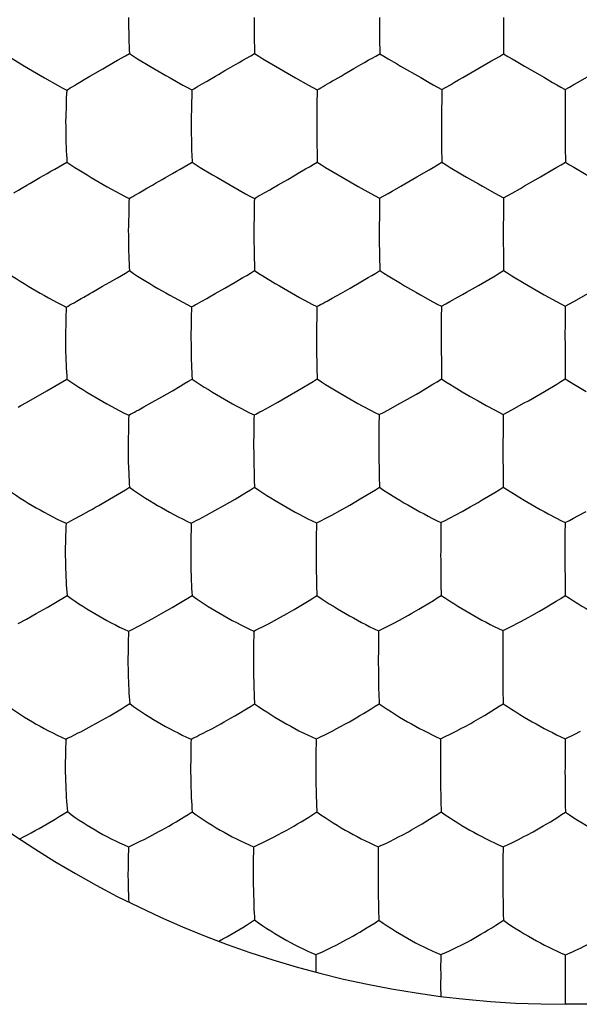
# Model space of a CAD drawing. Units: millimetres. Extents: x 106.4 to 173.7, y 81.1 to 130.1.
# Drawn here: x 135.8 to 138.1, y 90.1 to 94.1 of the extents above; entities that cross this region are included whole.
import ezdxf

# ---------------------------------------------------------------- set-up
doc = ezdxf.new("R2010")
doc.units = ezdxf.units.MM
doc.header["$LTSCALE"] = 16.335
doc.layers.get('0').update_dxf_attribs({"linetype": 'CONTINUOUS'})

msp = doc.modelspace()

# ---------------------------------------------------------------- linework, layer by layer
at = {"color": 7, "linetype": 'CONTINUOUS'}
for p, q in [((136.7667, 94.0174), (136.7672, 93.9844)), ((137.2756, 93.9842), (137.2763, 93.9216)), ((137.7782, 93.9839), (137.7787, 93.921)), ((136.2445, 93.9127), (136.261, 93.9221)), ((136.7527, 93.9126), (136.7689, 93.9219)), ((136.1528, 93.8609), (136.1969, 93.8862)), ((136.2941, 93.9014), (136.3439, 93.8714)), ((137.8296, 93.891), (137.863, 93.8714)), ((136.1128, 93.8376), (136.1528, 93.8609)), ((136.3439, 93.8714), (136.3603, 93.8617)), ((136.3603, 93.8617), (136.4091, 93.8333)), ((137.361, 93.8717), (137.4424, 93.8247)), ((137.863, 93.8714), (137.944, 93.8246)), ((138.0806, 93.8061), (138.1632, 93.8538)), ((136.4091, 93.8333), (136.4259, 93.8237)), ((137.5279, 93.7762), (137.5275, 93.7307)), ((138.029, 93.7764), (138.0286, 93.731)), ((137.0217, 93.7295), (137.0214, 93.6988)), ((137.5275, 93.7307), (137.5274, 93.6998)), ((136.0037, 93.7133), (136.0024, 93.6644)), ((136.5123, 93.6983), (136.5116, 93.6648)), ((137.5274, 93.5437), (137.5281, 93.4815)), ((138.0286, 93.5441), (138.0291, 93.4819)), ((135.9906, 93.4723), (136.0074, 93.4821)), ((136.9166, 93.4203), (136.9453, 93.4369)), ((137.0569, 93.461), (137.1073, 93.431)), ((137.4267, 93.4221), (137.4764, 93.4511)), ((137.9285, 93.4229), (137.9779, 93.4517)), ((137.1073, 93.431), (137.1238, 93.4213)), ((137.1238, 93.4213), (137.1725, 93.3932)), ((136.8298, 93.3704), (136.8408, 93.3767)), ((137.1725, 93.3932), (137.1891, 93.3837)), ((137.2755, 93.3361), (137.2749, 93.29)), ((137.778, 93.3373), (137.7776, 93.2912)), ((136.7667, 93.2891), (136.7664, 93.2581)), ((137.2749, 93.29), (137.2748, 93.259)), ((137.7776, 93.2912), (137.7776, 93.2601)), ((137.275, 93.1036), (137.276, 93.0423)), ((137.7777, 93.1041), (137.7783, 93.0426)), ((137.3099, 93.021), (137.36, 92.9909)), ((137.8123, 93.0214), (137.8625, 92.9914)), ((136.152, 92.9788), (136.1812, 92.9956)), ((136.6087, 92.9491), (136.6475, 92.9713)), ((136.6475, 92.9713), (136.6903, 92.9961)), ((137.1181, 92.9498), (137.1567, 92.9718)), ((137.1567, 92.9718), (137.199, 92.9964)), ((137.6285, 92.9545), (137.6772, 92.9825)), ((137.6772, 92.9825), (137.6935, 92.992)), ((136.0652, 92.9289), (136.0759, 92.9351)), ((137.0837, 92.9305), (137.1181, 92.9498)), ((137.5264, 92.898), (137.5259, 92.8512)), ((138.0284, 92.8986), (138.028, 92.852)), ((137.0206, 92.8497), (137.0203, 92.8184)), ((137.5259, 92.8512), (137.5258, 92.8198)), ((138.028, 92.852), (138.028, 92.8206)), ((136.0024, 92.8326), (136.0014, 92.7832)), ((136.5112, 92.8177), (136.5105, 92.7839)), ((137.5261, 92.6639), (137.527, 92.6032)), ((138.0281, 92.6646), (138.0288, 92.6038)), ((135.844, 92.508), (135.9265, 92.5553)), ((136.3533, 92.5087), (136.3922, 92.5308)), ((136.3922, 92.5308), (136.4354, 92.5557)), ((136.8628, 92.5095), (136.9016, 92.5315)), ((136.9016, 92.5315), (136.9444, 92.5563)), ((136.3191, 92.4896), (136.3533, 92.5087)), ((136.7989, 92.4743), (136.8285, 92.4904)), ((136.8285, 92.4904), (136.8628, 92.5095)), ((137.3084, 92.4767), (137.3594, 92.5046)), ((137.8115, 92.4778), (137.8624, 92.5058)), ((136.7665, 92.4572), (136.7738, 92.4611)), ((137.2736, 92.4585), (137.273, 92.4112)), ((137.7767, 92.4597), (137.7763, 92.4124)), ((136.7654, 92.41), (136.7651, 92.3784)), ((137.7763, 92.4124), (137.7763, 92.3808)), ((137.7766, 92.2248), (137.7775, 92.1646)), ((137.1974, 92.1167), (137.2431, 92.144)), ((136.1372, 92.0909), (136.1807, 92.1159)), ((136.6075, 92.0695), (136.6464, 92.0914)), ((136.6464, 92.0914), (136.6895, 92.1163)), ((137.1162, 92.0703), (137.1549, 92.092)), ((137.1549, 92.092), (137.1974, 92.1167)), ((136.035, 92.0345), (136.0641, 92.0501)), ((136.0641, 92.0501), (136.0982, 92.0689)), ((136.5437, 92.0351), (136.5732, 92.0507)), ((136.5732, 92.0507), (136.6075, 92.0695)), ((137.0819, 92.0516), (137.1162, 92.0703)), ((136.0037, 92.018), (136.0107, 92.0218)), ((136.5118, 92.0186), (136.5189, 92.0223)), ((137.0197, 92.0194), (137.027, 92.0231)), ((137.5244, 92.0209), (137.5239, 91.973)), ((138.0279, 92.0214), (138.0275, 91.9735)), ((137.0189, 91.9716), (137.0187, 91.9398)), ((137.5239, 91.973), (137.5238, 91.9411)), ((138.0275, 91.9735), (138.0276, 91.9416)), ((136.0015, 91.9546), (136.0007, 91.9047)), ((136.51, 91.9391), (136.5095, 91.905)), ((138.0278, 91.7854), (138.0286, 91.7258)), ((136.4349, 91.6769), (136.482, 91.7048)), ((135.8437, 91.63), (135.8828, 91.6518)), ((135.8828, 91.6518), (135.9266, 91.6769)), ((136.3525, 91.6302), (136.3915, 91.6519)), ((136.3915, 91.6519), (136.4349, 91.6769)), ((136.9004, 91.6523), (136.9286, 91.6686)), ((135.8097, 91.6115), (135.8437, 91.63)), ((136.3183, 91.6118), (136.3525, 91.6302)), ((136.2573, 91.5806), (136.2644, 91.5842)), ((136.7654, 91.5811), (136.7726, 91.5847)), ((137.2715, 91.5823), (137.2788, 91.586)), ((137.7758, 91.583), (137.7754, 91.5345)), ((137.7758, 91.583), (137.7845, 91.5873)), ((136.7643, 91.5327), (136.764, 91.5007)), ((137.7754, 91.5345), (137.7754, 91.5023)), ((137.776, 91.3459), (137.777, 91.2869)), ((136.1809, 91.2381), (136.2285, 91.2663)), ((136.0034, 91.1433), (136.0104, 91.1468)), ((136.5342, 91.1545), (136.543, 91.1588)), ((138.0283, 91.1449), (138.028, 91.0956)), ((137.0172, 91.0951), (137.017, 91.0627)), ((137.5228, 91.0957), (137.5227, 91.0633)), ((136.5095, 91.0622), (136.5091, 91.0276)), ((137.5229, 90.9552), (137.5237, 90.9066)), ((137.7762, 90.7072), (137.7758, 90.6572)), ((137.7762, 90.7072), (137.8001, 90.7178)), ((136.7634, 90.657), (136.7632, 90.6243)), ((137.2698, 90.6573), (137.2697, 90.6246)), ((137.7758, 90.6572), (137.7759, 90.6244)), ((136.2575, 90.4943), (136.258, 90.4835)), ((137.0175, 90.2698), (137.041, 90.28)), ((137.5238, 90.2697), (137.5476, 90.2799)), ((137.0167, 90.223), (137.0165, 90.1995)), ((137.5233, 90.219), (137.5234, 90.1859)), ((137.5234, 90.111), (137.5235, 90.1008)), ((138.0301, 90.0683), (138.03, 90.111)), ((142.0326, 90.0683), (138.0326, 90.0683))]:
    msp.add_line(p, q, dxfattribs=at)
for points in [[(136.2572, 94.0683), (136.2572, 94.051), (136.2574, 94.0341), (136.258, 94.001)], [(136.7665, 94.0683), (136.7664, 94.0509), (136.7667, 94.0174)], [(137.2752, 94.0683), (137.2752, 94.0509), (137.2756, 93.9842)], [(137.778, 94.0683), (137.7779, 94.0508), (137.7782, 93.9839)], [(136.258, 94.001), (136.2584, 93.9846), (136.2589, 93.9684), (136.2595, 93.9527), (136.2602, 93.9373), (136.261, 93.9221)], [(136.7672, 93.9844), (136.7675, 93.9683), (136.7679, 93.9526), (136.7689, 93.9219)], [(135.7532, 93.9225), (135.7693, 93.9119), (135.7855, 93.9016), (135.8347, 93.8715)], [(136.261, 93.9221), (136.2775, 93.9115), (136.2941, 93.9014)], [(136.7689, 93.9219), (136.7858, 93.9114), (136.8027, 93.9012)], [(137.1713, 93.8612), (137.1998, 93.8775), (137.2146, 93.8861), (137.2297, 93.8948), (137.245, 93.9034), (137.2606, 93.9123), (137.2763, 93.9216)], [(137.2763, 93.9216), (137.2935, 93.9112), (137.3105, 93.9011)], [(137.7109, 93.8818), (137.7275, 93.8914), (137.7443, 93.9009), (137.7614, 93.9108), (137.7787, 93.921)], [(137.7787, 93.921), (137.7958, 93.9106), (137.8128, 93.9007), (137.8296, 93.891)], [(136.1969, 93.8862), (136.2125, 93.895), (136.2445, 93.9127)], [(136.6622, 93.8611), (136.6909, 93.8775), (136.706, 93.8862), (136.7213, 93.8949), (136.7527, 93.9126)], [(136.8027, 93.9012), (136.8531, 93.8715), (136.8696, 93.8618)], [(137.3105, 93.9011), (137.3442, 93.8816), (137.361, 93.8717)], [(137.6132, 93.8253), (137.662, 93.8536), (137.6782, 93.8629), (137.7109, 93.8818)], [(135.8347, 93.8715), (135.851, 93.8617), (135.8998, 93.8331)], [(136.0773, 93.8168), (136.1004, 93.8303), (136.1128, 93.8376)], [(136.5866, 93.8172), (136.6099, 93.8307), (136.6223, 93.838)], [(136.6223, 93.838), (136.6484, 93.8531), (136.6622, 93.8611)], [(136.8696, 93.8618), (136.9185, 93.8335), (136.9352, 93.8239)], [(137.0958, 93.8175), (137.1191, 93.8309), (137.1315, 93.8382)], [(137.1315, 93.8382), (137.1576, 93.8532), (137.1713, 93.8612)], [(135.8998, 93.8331), (135.9167, 93.8234), (135.9694, 93.7938)], [(136.0065, 93.774), (136.0134, 93.7784), (136.021, 93.783), (136.0291, 93.7878), (136.0377, 93.793), (136.0467, 93.7985)], [(136.0467, 93.7985), (136.0666, 93.8103), (136.0773, 93.8168)], [(136.4259, 93.8237), (136.4781, 93.7943), (136.496, 93.7844), (136.5145, 93.7746)], [(136.5145, 93.7746), (136.5216, 93.779), (136.5294, 93.7835), (136.5377, 93.7884), (136.5464, 93.7935), (136.5557, 93.799)], [(136.5557, 93.799), (136.5758, 93.8108), (136.5866, 93.8172)], [(136.9352, 93.8239), (136.9868, 93.7946), (137.0044, 93.7848), (137.0225, 93.775)], [(137.0225, 93.775), (137.0299, 93.7794), (137.0378, 93.7839), (137.0462, 93.7887), (137.0551, 93.7939), (137.0645, 93.7994), (137.0744, 93.8051), (137.0848, 93.8111), (137.0958, 93.8175)], [(137.4424, 93.8247), (137.4761, 93.8055), (137.493, 93.7957), (137.5102, 93.7859), (137.5279, 93.7762)], [(137.5279, 93.7762), (137.5454, 93.7861), (137.5626, 93.796), (137.5794, 93.8059), (137.5963, 93.8157), (137.6132, 93.8253)], [(137.944, 93.8246), (137.9775, 93.8055), (137.9943, 93.7958), (138.0114, 93.7861), (138.029, 93.7764)], [(138.029, 93.7764), (138.0465, 93.7863), (138.0637, 93.7962), (138.0806, 93.8061)], [(135.9694, 93.7938), (135.9876, 93.7838), (136.0065, 93.774)], [(136.0065, 93.774), (136.0056, 93.759), (136.0048, 93.7438), (136.0042, 93.7285), (136.0037, 93.7133)], [(136.5145, 93.7746), (136.5139, 93.7596), (136.5134, 93.7444), (136.5129, 93.7291), (136.5123, 93.6983)], [(137.0225, 93.775), (137.0222, 93.76), (137.0217, 93.7295)], [(138.0286, 93.731), (138.0286, 93.7156), (138.0286, 93.7001), (138.0285, 93.6838), (138.0282, 93.6663), (138.0281, 93.6478), (138.0284, 93.6283)], [(137.0214, 93.6988), (137.0208, 93.6652), (137.0207, 93.647), (137.021, 93.6277)], [(137.5274, 93.6998), (137.5269, 93.666), (137.5268, 93.6476), (137.5272, 93.6281)], [(136.0024, 93.6644), (136.0022, 93.6462), (136.0025, 93.6271)], [(136.5116, 93.6648), (136.5114, 93.6466), (136.5117, 93.6274)], [(136.0025, 93.6271), (136.0025, 93.6097), (136.0028, 93.5928), (136.0031, 93.5763), (136.0036, 93.5599), (136.0041, 93.5436), (136.0048, 93.5277), (136.0056, 93.5122), (136.0065, 93.497), (136.0074, 93.4821)], [(136.5117, 93.6274), (136.5117, 93.61), (136.5119, 93.5931), (136.5121, 93.5765), (136.5128, 93.5437)], [(137.021, 93.6277), (137.021, 93.6103), (137.0211, 93.5933), (137.0216, 93.5439)], [(137.5272, 93.6281), (137.5271, 93.6105), (137.5274, 93.5437)], [(138.0284, 93.6283), (138.0283, 93.6108), (138.0286, 93.5441)], [(136.5128, 93.5437), (136.5133, 93.5278), (136.5139, 93.5122), (136.5151, 93.482)], [(137.0216, 93.5439), (137.0219, 93.5279), (137.0229, 93.4821)], [(136.0074, 93.4821), (136.0237, 93.4712), (136.04, 93.4607), (136.0563, 93.4506), (136.0893, 93.4303)], [(136.4072, 93.4198), (136.4361, 93.4365), (136.4513, 93.4453), (136.4668, 93.4542), (136.4826, 93.4631), (136.4987, 93.4724), (136.5151, 93.482)], [(136.5151, 93.482), (136.5318, 93.4712), (136.5485, 93.4608), (136.5984, 93.4305)], [(136.9453, 93.4369), (136.9756, 93.4545), (136.9911, 93.4634), (137.0068, 93.4725), (137.0229, 93.4821)], [(137.0229, 93.4821), (137.0399, 93.4713), (137.0569, 93.461)], [(137.4764, 93.4511), (137.4934, 93.4608), (137.5106, 93.471), (137.5281, 93.4815)], [(137.5281, 93.4815), (137.5451, 93.4709), (137.562, 93.4608)], [(137.9779, 93.4517), (137.9947, 93.4614), (138.0118, 93.4714), (138.0291, 93.4819)], [(138.0291, 93.4819), (138.0462, 93.4713), (138.0632, 93.4612)], [(135.8977, 93.4193), (135.927, 93.4361), (135.9424, 93.445), (135.9581, 93.454), (135.9906, 93.4723)], [(137.562, 93.4608), (137.6122, 93.4311), (137.6285, 93.4216)], [(138.0632, 93.4612), (138.1135, 93.4315), (138.1299, 93.422)], [(135.8219, 93.3752), (135.845, 93.3887), (135.8574, 93.396)], [(135.8574, 93.396), (135.8837, 93.4112), (135.8977, 93.4193)], [(136.0893, 93.4303), (136.1056, 93.4205), (136.1217, 93.411), (136.1542, 93.392)], [(136.3314, 93.376), (136.3546, 93.3894), (136.367, 93.3966)], [(136.367, 93.3966), (136.3933, 93.4117), (136.4072, 93.4198)], [(136.5984, 93.4305), (136.6148, 93.4208), (136.6635, 93.3925)], [(136.8408, 93.3767), (136.8641, 93.39), (136.8766, 93.3973)], [(136.8766, 93.3973), (136.9028, 93.4123), (136.9166, 93.4203)], [(137.3273, 93.3651), (137.3613, 93.3844), (137.4267, 93.4221)], [(137.6285, 93.4216), (137.6767, 93.3938), (137.6931, 93.3844)], [(137.8128, 93.3565), (137.8466, 93.3759), (137.8635, 93.3854), (137.9285, 93.4229)], [(135.7915, 93.3573), (135.8112, 93.3689), (135.8219, 93.3752)], [(136.1542, 93.392), (136.1709, 93.3825), (136.1882, 93.3729), (136.2232, 93.3536)], [(136.2597, 93.3344), (136.2668, 93.3387), (136.2745, 93.3431), (136.2827, 93.3478), (136.2914, 93.3528), (136.3005, 93.3581)], [(136.3005, 93.3581), (136.3205, 93.3697), (136.3314, 93.376)], [(136.6635, 93.3925), (136.6802, 93.383), (136.7319, 93.3542)], [(136.7679, 93.3351), (136.7752, 93.3394), (136.783, 93.3438), (136.7914, 93.3485), (136.8003, 93.3535), (136.8096, 93.3589), (136.8298, 93.3704)], [(137.1891, 93.3837), (137.2402, 93.3551), (137.2576, 93.3455), (137.2755, 93.3361)], [(137.2755, 93.3361), (137.2931, 93.3456), (137.3103, 93.3554), (137.3273, 93.3651)], [(137.6931, 93.3844), (137.7434, 93.3561), (137.7605, 93.3466), (137.778, 93.3373)], [(137.778, 93.3373), (137.7956, 93.3468), (137.8128, 93.3565)], [(136.2232, 93.3536), (136.2412, 93.3439), (136.2597, 93.3344)], [(136.2597, 93.3344), (136.259, 93.3192), (136.2584, 93.3039), (136.2579, 93.2884), (136.2565, 93.2238)], [(136.7319, 93.3542), (136.7497, 93.3446), (136.7679, 93.3351)], [(136.7679, 93.3351), (136.7675, 93.3199), (136.7667, 93.2891)], [(136.7664, 93.2581), (136.7658, 93.2244), (136.7656, 93.2062), (136.7659, 93.187)], [(137.2748, 93.259), (137.2743, 93.2252), (137.2742, 93.207), (137.2745, 93.1876)], [(137.7776, 93.2601), (137.7771, 93.2262), (137.7771, 93.2077), (137.7774, 93.1882)], [(136.2565, 93.2238), (136.2564, 93.2056), (136.2567, 93.1865)], [(136.2567, 93.1865), (136.2568, 93.1691), (136.257, 93.1522), (136.2578, 93.1193)], [(136.7659, 93.187), (136.766, 93.1695), (136.7661, 93.1526), (136.7664, 93.136), (136.767, 93.1034)], [(137.2745, 93.1876), (137.2745, 93.1701), (137.275, 93.1036)], [(137.7774, 93.1882), (137.7773, 93.1706), (137.7777, 93.1041)], [(136.2578, 93.1193), (136.2583, 93.1031), (136.2589, 93.0873), (136.2597, 93.0719), (136.2605, 93.0569), (136.2613, 93.0422)], [(136.767, 93.1034), (136.7674, 93.0876), (136.7679, 93.0722), (136.7689, 93.0424)], [(135.7539, 93.0424), (135.7698, 93.0312), (135.7859, 93.0205), (135.802, 93.0101), (135.8182, 92.9998), (135.8346, 92.9895), (135.8508, 92.9796), (135.8668, 92.9701), (135.8829, 92.9606), (135.8991, 92.9512), (135.9158, 92.9417), (135.9331, 92.9322), (135.9505, 92.9227), (135.9681, 92.9132), (135.9862, 92.9038), (136.0049, 92.8947)], [(136.1812, 92.9956), (136.2123, 93.0137), (136.2283, 93.0228), (136.2447, 93.0323), (136.2613, 93.0422)], [(136.2613, 93.0422), (136.2777, 93.0311), (136.2942, 93.0205), (136.327, 93)], [(136.6903, 92.9961), (136.7209, 93.014), (136.7366, 93.0231), (136.7526, 93.0325), (136.7689, 93.0424)], [(136.7689, 93.0424), (136.7857, 93.0313), (136.8025, 93.0207), (136.8526, 92.9902)], [(137.199, 92.9964), (137.2291, 93.0142), (137.2445, 93.0232), (137.2601, 93.0325), (137.276, 93.0423)], [(137.276, 93.0423), (137.293, 93.0314), (137.3099, 93.021)], [(137.6935, 92.992), (137.7438, 93.0216), (137.7609, 93.0318), (137.7783, 93.0426)], [(137.7783, 93.0426), (137.7954, 93.0318), (137.8123, 93.0214)], [(136.327, 93), (136.3436, 92.9898), (136.3599, 92.98), (136.376, 92.9705), (136.4084, 92.9517)], [(136.1116, 92.9555), (136.138, 92.9706), (136.152, 92.9788)], [(136.8526, 92.9902), (136.8691, 92.9804), (136.8853, 92.971), (136.9177, 92.9523)], [(137.36, 92.9909), (137.3764, 92.9813), (137.4247, 92.9534)], [(137.8625, 92.9914), (137.8789, 92.9818), (137.9271, 92.9541)], [(136.0049, 92.8947), (136.0118, 92.8987), (136.0194, 92.903), (136.0276, 92.9075), (136.0362, 92.9124), (136.0452, 92.9176), (136.0652, 92.9289)], [(136.0759, 92.9351), (136.0992, 92.9483), (136.1116, 92.9555)], [(136.4084, 92.9517), (136.425, 92.9423), (136.4422, 92.9328), (136.4769, 92.914)], [(136.5131, 92.8955), (136.5202, 92.8996), (136.528, 92.9039), (136.5363, 92.9084), (136.5451, 92.9132), (136.5543, 92.9185), (136.5745, 92.9297)], [(136.5745, 92.9297), (136.5854, 92.9359), (136.6087, 92.9491)], [(136.9177, 92.9523), (136.9343, 92.9429), (136.9514, 92.9335), (136.9858, 92.9147)], [(137.0214, 92.8963), (137.0287, 92.9003), (137.0366, 92.9046), (137.0451, 92.9091), (137.054, 92.914), (137.0633, 92.9192), (137.0837, 92.9305)], [(137.4247, 92.9534), (137.4411, 92.9442), (137.4916, 92.9163)], [(137.5264, 92.898), (137.544, 92.9072), (137.5611, 92.9167)], [(137.5611, 92.9167), (137.595, 92.9357), (137.612, 92.9451), (137.6285, 92.9545)], [(137.9271, 92.9541), (137.9434, 92.9448), (137.9937, 92.9169)], [(137.9937, 92.9169), (138.0108, 92.9077), (138.0284, 92.8986)], [(138.0284, 92.8986), (138.046, 92.9079), (138.0632, 92.9173)], [(138.0632, 92.9173), (138.114, 92.9457), (138.1305, 92.9551)], [(136.0049, 92.8947), (136.0041, 92.8793), (136.0034, 92.8637), (136.0028, 92.8481), (136.0024, 92.8326)], [(136.4769, 92.914), (136.4947, 92.9047), (136.5131, 92.8955)], [(136.5131, 92.8955), (136.5125, 92.8801), (136.512, 92.8646), (136.5116, 92.8489), (136.5112, 92.8177)], [(136.9858, 92.9147), (137.0034, 92.9054), (137.0214, 92.8963)], [(137.0214, 92.8963), (137.0211, 92.8808), (137.0206, 92.8497)], [(137.4916, 92.9163), (137.5088, 92.907), (137.5264, 92.898)], [(137.0203, 92.8184), (137.0198, 92.7846), (137.0197, 92.7664), (137.0201, 92.7471)], [(137.5258, 92.8198), (137.5254, 92.7858), (137.5253, 92.7675), (137.5256, 92.748)], [(138.028, 92.8206), (138.0276, 92.7865), (138.0275, 92.768), (138.0278, 92.7484)], [(136.0014, 92.7832), (136.0013, 92.7651), (136.0016, 92.746)], [(136.5105, 92.7839), (136.5105, 92.7657), (136.5108, 92.7465)], [(136.0016, 92.746), (136.0018, 92.7286), (136.0022, 92.7117), (136.0026, 92.6953), (136.0032, 92.679), (136.0039, 92.663), (136.0047, 92.6474), (136.0056, 92.6322), (136.0066, 92.6174), (136.0077, 92.603)], [(136.5108, 92.7465), (136.5109, 92.729), (136.5111, 92.7121), (136.5119, 92.6793)], [(137.0201, 92.7471), (137.0201, 92.7296), (137.0202, 92.7126), (137.0209, 92.6636)], [(137.5256, 92.748), (137.5256, 92.7303), (137.5261, 92.6639)], [(138.0278, 92.7484), (138.0278, 92.7309), (138.0281, 92.6646)], [(136.5119, 92.6793), (136.5123, 92.6632), (136.5129, 92.6475), (136.5136, 92.6322), (136.5143, 92.6174), (136.515, 92.6029)], [(137.0209, 92.6636), (137.0213, 92.6478), (137.0225, 92.6031)], [(135.9265, 92.5553), (135.9579, 92.5737), (135.9741, 92.583), (135.9907, 92.5927), (136.0077, 92.603)], [(136.0077, 92.603), (136.0238, 92.5916), (136.04, 92.5807), (136.0562, 92.5703), (136.0725, 92.5599), (136.0888, 92.5496), (136.105, 92.5397), (136.1211, 92.5302), (136.1371, 92.5209), (136.1533, 92.5115), (136.1699, 92.5022), (136.1871, 92.4928), (136.2044, 92.4835), (136.2219, 92.4743), (136.2398, 92.4652), (136.2583, 92.4564)], [(136.4354, 92.5557), (136.4663, 92.5739), (136.4822, 92.5831), (136.4985, 92.5928), (136.515, 92.6029)], [(136.515, 92.6029), (136.5316, 92.5916), (136.5481, 92.5808), (136.5646, 92.5704), (136.5811, 92.5601), (136.5977, 92.5499), (136.6141, 92.5401), (136.6302, 92.5307), (136.6463, 92.5213), (136.6625, 92.512), (136.6791, 92.5027), (136.6962, 92.4934), (136.7134, 92.4842), (136.7307, 92.475), (136.7484, 92.466), (136.7665, 92.4572)], [(136.9444, 92.5563), (136.9905, 92.5835), (137.0064, 92.5931), (137.0225, 92.6031)], [(137.0225, 92.6031), (137.0394, 92.5919), (137.0562, 92.5813), (137.0729, 92.571), (137.1063, 92.5506)], [(137.4921, 92.5816), (137.5094, 92.5921), (137.527, 92.6032)], [(137.527, 92.6032), (137.5439, 92.5921), (137.5608, 92.5815), (137.5775, 92.5714), (137.6108, 92.5512)], [(137.9942, 92.5824), (138.0114, 92.5928), (138.0288, 92.6038)], [(138.0288, 92.6038), (138.0459, 92.5927), (138.0629, 92.5821), (138.0797, 92.572), (138.1132, 92.5518)], [(137.425, 92.542), (137.4415, 92.5516), (137.4921, 92.5816)], [(137.9277, 92.543), (137.9441, 92.5526), (137.9942, 92.5824)], [(137.1063, 92.5506), (137.1227, 92.5409), (137.1388, 92.5315), (137.1711, 92.513)], [(137.3594, 92.5046), (137.376, 92.514), (137.425, 92.542)], [(137.6108, 92.5512), (137.6271, 92.5416), (137.6432, 92.5323), (137.6753, 92.514)], [(137.8624, 92.5058), (137.879, 92.5151), (137.9277, 92.543)], [(135.81, 92.4888), (135.8207, 92.495), (135.844, 92.508)], [(136.2583, 92.4564), (136.2653, 92.4603), (136.273, 92.4644), (136.2812, 92.4688), (136.2899, 92.4735), (136.2991, 92.4785), (136.3191, 92.4896)], [(137.1711, 92.513), (137.1876, 92.5038), (137.2045, 92.4946), (137.2385, 92.4763)], [(137.6753, 92.514), (137.6917, 92.5048), (137.7084, 92.4956), (137.742, 92.4774)], [(137.7767, 92.4597), (137.7943, 92.4686), (137.8115, 92.4778)], [(136.2583, 92.4564), (136.2576, 92.4408), (136.257, 92.4251), (136.2566, 92.4093), (136.2554, 92.3439)], [(136.7665, 92.4572), (136.7661, 92.4415), (136.7654, 92.41)], [(136.7738, 92.4611), (136.79, 92.4696), (136.7989, 92.4743)], [(137.2385, 92.4763), (137.2558, 92.4673), (137.2736, 92.4585)], [(137.2736, 92.4585), (137.2912, 92.4675), (137.3084, 92.4767)], [(137.742, 92.4774), (137.7592, 92.4684), (137.7767, 92.4597)], [(137.273, 92.4112), (137.2729, 92.3955), (137.2729, 92.3796)], [(136.7651, 92.3784), (136.7646, 92.3445), (136.7645, 92.3262), (136.7649, 92.307)], [(137.2729, 92.3796), (137.2724, 92.3456), (137.2724, 92.3272), (137.2727, 92.3079)], [(137.7763, 92.3808), (137.7758, 92.3466), (137.7758, 92.3281), (137.7761, 92.3085)], [(136.2554, 92.3439), (136.2554, 92.3256), (136.2558, 92.3064)], [(136.2558, 92.3064), (136.2559, 92.289), (136.2563, 92.2721), (136.2573, 92.2395)], [(136.7649, 92.307), (136.765, 92.2894), (136.7652, 92.2725), (136.7655, 92.256), (136.7663, 92.2237)], [(137.2727, 92.3079), (137.2727, 92.2902), (137.2735, 92.2239)], [(137.7761, 92.3085), (137.7761, 92.2909), (137.7766, 92.2248)], [(136.2573, 92.2395), (136.2579, 92.2235), (136.2587, 92.2079), (136.2595, 92.1929), (136.2604, 92.1782), (136.2614, 92.164)], [(136.7663, 92.2237), (136.7668, 92.2081), (136.7673, 92.193), (136.7686, 92.1639)], [(137.2735, 92.2239), (137.2737, 92.2083), (137.2748, 92.1639)], [(135.7544, 92.1644), (135.7703, 92.1528), (135.7862, 92.1417), (135.8022, 92.1311), (135.8183, 92.1206), (135.8346, 92.1102), (135.8506, 92.1003), (135.8666, 92.0908), (135.8825, 92.0814), (135.8987, 92.0721), (135.9153, 92.0629), (135.9324, 92.0536), (135.9498, 92.0445), (135.9672, 92.0355), (135.9852, 92.0266), (136.0037, 92.018)], [(136.1807, 92.1159), (136.2281, 92.1438), (136.2446, 92.1536), (136.2614, 92.164)], [(136.2614, 92.164), (136.2777, 92.1524), (136.294, 92.1414), (136.3102, 92.1309), (136.3266, 92.1205), (136.343, 92.1102), (136.3593, 92.1003), (136.3753, 92.0909), (136.3913, 92.0816), (136.4075, 92.0723), (136.4241, 92.0631), (136.4412, 92.0539), (136.4584, 92.0449), (136.4757, 92.0359), (136.4935, 92.0271), (136.5118, 92.0186)], [(136.6895, 92.1163), (136.7361, 92.1439), (136.7522, 92.1536), (136.7686, 92.1639)], [(136.7686, 92.1639), (136.7852, 92.1525), (136.8019, 92.1416), (136.8185, 92.1311), (136.8351, 92.1207), (136.8517, 92.1105), (136.868, 92.1007), (136.8842, 92.0913), (136.9003, 92.0821), (136.9165, 92.0729), (136.933, 92.0637), (136.95, 92.0546), (136.9671, 92.0456), (136.9843, 92.0366), (137.0018, 92.0279), (137.0197, 92.0194)], [(137.2431, 92.144), (137.2588, 92.1537), (137.2748, 92.1639)], [(137.2748, 92.1639), (137.2916, 92.1526), (137.3084, 92.1419), (137.3416, 92.1213)], [(137.7427, 92.1427), (137.76, 92.1534), (137.7775, 92.1646)], [(137.7775, 92.1646), (137.7945, 92.1533), (137.8114, 92.1426), (137.8449, 92.1221)], [(137.3416, 92.1213), (137.3582, 92.1112), (137.3745, 92.1016), (137.3906, 92.0923), (137.4066, 92.0831), (137.4227, 92.074), (137.4391, 92.0649), (137.4559, 92.0559), (137.4727, 92.0469), (137.4896, 92.038), (137.5068, 92.0293), (137.5244, 92.0209)], [(137.6757, 92.103), (137.6922, 92.1126), (137.7427, 92.1427)], [(137.8449, 92.1221), (137.8616, 92.112), (137.878, 92.1023), (137.8941, 92.093), (137.9263, 92.0747)], [(136.0982, 92.0689), (136.1107, 92.076), (136.1237, 92.0833), (136.1372, 92.0909)], [(137.6102, 92.0659), (137.6268, 92.0751), (137.6431, 92.0843), (137.6757, 92.103)], [(137.0522, 92.0359), (137.0714, 92.046), (137.0819, 92.0516)], [(137.5244, 92.0209), (137.542, 92.0295), (137.5592, 92.0384), (137.6102, 92.0659)], [(137.9263, 92.0747), (137.9427, 92.0656), (137.9595, 92.0565), (137.9932, 92.0387)], [(137.9932, 92.0387), (138.0103, 92.0299), (138.0279, 92.0214)], [(138.0279, 92.0214), (138.0455, 92.0301), (138.0627, 92.039), (138.0797, 92.0481), (138.1136, 92.0664)], [(136.0037, 92.018), (136.003, 92.0022), (136.0024, 91.9863), (136.0019, 91.9704), (136.0015, 91.9546)], [(136.0107, 92.0218), (136.0264, 92.0299), (136.035, 92.0345)], [(136.5118, 92.0186), (136.5112, 92.0027), (136.5108, 91.9868), (136.5104, 91.9709), (136.51, 91.9391)], [(136.5189, 92.0223), (136.535, 92.0305), (136.5437, 92.0351)], [(137.0197, 92.0194), (137.0194, 92.0035), (137.0189, 91.9716)], [(137.027, 92.0231), (137.0433, 92.0313), (137.0522, 92.0359)], [(137.0187, 91.9398), (137.0183, 91.9057), (137.0182, 91.8873), (137.0186, 91.868)], [(137.5238, 91.9411), (137.5234, 91.9067), (137.5233, 91.8882), (137.5237, 91.8687)], [(138.0276, 91.9416), (138.0271, 91.9071), (138.0271, 91.8885), (138.0274, 91.8688)], [(136.0007, 91.9047), (136.0007, 91.8863), (136.0012, 91.867)], [(136.5095, 91.905), (136.5095, 91.8866), (136.5099, 91.8673)], [(136.0012, 91.867), (136.0015, 91.8497), (136.0019, 91.8329), (136.0025, 91.8165), (136.0032, 91.8004), (136.0039, 91.7845), (136.0049, 91.7691), (136.0059, 91.7542), (136.007, 91.7397), (136.0082, 91.7257)], [(136.5099, 91.8673), (136.5101, 91.8498), (136.5104, 91.8329), (136.5113, 91.8003)], [(137.0186, 91.868), (137.0187, 91.8503), (137.0189, 91.8333), (137.0198, 91.7844)], [(137.5237, 91.8687), (137.5237, 91.851), (137.5244, 91.785)], [(138.0274, 91.8688), (138.0274, 91.8512), (138.0278, 91.7854)], [(136.5113, 91.8003), (136.5119, 91.7843), (136.5125, 91.7688), (136.5133, 91.7539), (136.5141, 91.7393), (136.515, 91.7253)], [(137.0198, 91.7844), (137.0202, 91.7689), (137.0217, 91.7251)], [(137.5244, 91.785), (137.5247, 91.7694), (137.5257, 91.7256)], [(135.9266, 91.6769), (135.9745, 91.7051), (135.9912, 91.7151), (136.0082, 91.7257)], [(136.0082, 91.7257), (136.0242, 91.7139), (136.0403, 91.7028), (136.0563, 91.6921), (136.0725, 91.6816), (136.0888, 91.6712), (136.105, 91.6613), (136.1209, 91.6519), (136.1369, 91.6426), (136.153, 91.6334), (136.1695, 91.6243), (136.1866, 91.6152), (136.2038, 91.6063), (136.2212, 91.5975), (136.239, 91.5889), (136.2573, 91.5806)], [(136.482, 91.7048), (136.4984, 91.7147), (136.515, 91.7253)], [(136.515, 91.7253), (136.5314, 91.7136), (136.5478, 91.7025), (136.5642, 91.6919), (136.5807, 91.6814), (136.5972, 91.6711), (136.6134, 91.6613), (136.6295, 91.6519), (136.6455, 91.6426), (136.6617, 91.6335), (136.6782, 91.6244), (136.6953, 91.6154), (136.7124, 91.6065), (136.7296, 91.5978), (136.7473, 91.5893), (136.7654, 91.5811)], [(136.9896, 91.7048), (137.0055, 91.7147), (137.0217, 91.7251)], [(137.0217, 91.7251), (137.0384, 91.7136), (137.0551, 91.7026), (137.0716, 91.6921), (137.0882, 91.6818), (137.1047, 91.6716), (137.1211, 91.6619), (137.1371, 91.6526), (137.1532, 91.6434), (137.1692, 91.6343), (137.1857, 91.6254), (137.2025, 91.6164), (137.2194, 91.6076), (137.2364, 91.599), (137.2537, 91.5905), (137.2715, 91.5823)], [(137.4942, 91.7055), (137.5098, 91.7153), (137.5257, 91.7256)], [(137.5257, 91.7256), (137.5426, 91.7141), (137.5594, 91.7032), (137.5761, 91.6927), (137.5928, 91.6824), (137.6094, 91.6723), (137.6258, 91.6626), (137.6419, 91.6533), (137.6579, 91.6441), (137.674, 91.6351), (137.6905, 91.6261), (137.7073, 91.6172), (137.7241, 91.6084), (137.741, 91.5997), (137.7582, 91.5912), (137.7758, 91.583)], [(137.9925, 91.7027), (138.0104, 91.7138), (138.0286, 91.7258)], [(138.0286, 91.7258), (138.0457, 91.7142), (138.0628, 91.7033), (138.0796, 91.6929), (138.0965, 91.6825), (138.1132, 91.6724), (138.1297, 91.6627), (138.1459, 91.6533), (138.1621, 91.6442), (138.1782, 91.6351), (138.1947, 91.6261), (138.2115, 91.6172), (138.2283, 91.6084), (138.2452, 91.5997), (138.2623, 91.5912), (138.2799, 91.583)], [(136.9286, 91.6686), (136.9433, 91.6771), (136.9896, 91.7048)], [(137.4343, 91.6696), (137.4488, 91.6781), (137.4942, 91.7055)], [(137.9246, 91.6621), (137.9409, 91.6716), (137.9925, 91.7027)], [(136.8272, 91.6123), (136.8496, 91.6242), (136.8616, 91.6307), (136.8741, 91.6376), (136.9004, 91.6523)], [(137.356, 91.6256), (137.368, 91.632), (137.3932, 91.6461)], [(137.3932, 91.6461), (137.4065, 91.6535), (137.4343, 91.6696)], [(137.8511, 91.6212), (137.8786, 91.6361), (137.8934, 91.6443), (137.9246, 91.6621)], [(136.289, 91.5965), (136.3079, 91.6063), (136.3183, 91.6118)], [(136.7976, 91.597), (136.8168, 91.6068), (136.8272, 91.6123)], [(137.304, 91.5983), (137.3232, 91.6082), (137.3337, 91.6136), (137.356, 91.6256)], [(137.7845, 91.5873), (137.804, 91.5968), (137.8148, 91.6022)], [(137.8148, 91.6022), (137.8383, 91.6144), (137.8511, 91.6212)], [(136.2573, 91.5806), (136.2567, 91.5646), (136.2562, 91.5485), (136.2558, 91.5324), (136.2555, 91.5164), (136.2554, 91.5004), (136.2549, 91.466)], [(136.2644, 91.5842), (136.2803, 91.5921), (136.289, 91.5965)], [(136.7654, 91.5811), (136.7649, 91.565), (136.7643, 91.5327)], [(136.7726, 91.5847), (136.7888, 91.5926), (136.7976, 91.597)], [(137.2715, 91.5823), (137.2712, 91.5662), (137.2708, 91.5338)], [(137.2788, 91.586), (137.2951, 91.5939), (137.304, 91.5983)], [(137.2708, 91.5338), (137.2707, 91.5178), (137.2707, 91.5017)], [(136.764, 91.5007), (136.7636, 91.4663), (136.7636, 91.4478), (136.764, 91.4284)], [(137.2707, 91.5017), (137.2702, 91.4672), (137.2702, 91.4486), (137.2706, 91.4291)], [(137.7754, 91.5023), (137.775, 91.4677), (137.7749, 91.449), (137.7753, 91.4292)], [(136.2549, 91.466), (136.2549, 91.4476), (136.2554, 91.4282)], [(136.2554, 91.4282), (136.2557, 91.4107), (136.2561, 91.3939), (136.2567, 91.3775), (136.2573, 91.3614), (136.258, 91.3455), (136.2588, 91.3301), (136.2598, 91.3153), (136.2608, 91.301), (136.2619, 91.2871)], [(136.764, 91.4284), (136.7642, 91.4109), (136.7645, 91.3939), (136.7649, 91.3774), (136.7658, 91.3454)], [(137.2706, 91.4291), (137.2706, 91.4114), (137.2709, 91.3943), (137.2717, 91.3455)], [(137.7753, 91.4292), (137.7753, 91.4116), (137.776, 91.3459)], [(136.7658, 91.3454), (136.7664, 91.3299), (136.767, 91.3151), (136.7684, 91.2867)], [(137.2717, 91.3455), (137.2721, 91.3301), (137.2734, 91.2868)], [(135.7556, 91.2879), (135.7714, 91.276), (135.7872, 91.2647), (135.8031, 91.2539), (135.8191, 91.2433), (135.8353, 91.2329), (135.8513, 91.223), (135.8671, 91.2136), (135.883, 91.2043), (135.8991, 91.1952), (135.9156, 91.1861), (135.9326, 91.1771), (135.9499, 91.1683), (135.9672, 91.1597), (135.9851, 91.1513), (136.0034, 91.1433)], [(136.2285, 91.2663), (136.245, 91.2764), (136.2619, 91.2871)], [(136.2619, 91.2871), (136.278, 91.2752), (136.2942, 91.264), (136.3104, 91.2533), (136.3267, 91.2427), (136.3431, 91.2324), (136.3592, 91.2226), (136.3752, 91.2132), (136.3912, 91.2039), (136.4073, 91.1949), (136.4238, 91.1859), (136.4408, 91.177), (136.458, 91.1683), (136.4752, 91.1597), (136.4929, 91.1514), (136.511, 91.1435)], [(136.7358, 91.2661), (136.752, 91.2761), (136.7684, 91.2867)], [(136.7684, 91.2867), (136.785, 91.275), (136.8015, 91.2638), (136.8179, 91.2532), (136.8344, 91.2427), (136.8509, 91.2325), (136.8672, 91.2227), (136.8832, 91.2134), (136.8992, 91.2042), (136.9153, 91.1952), (136.9318, 91.1863), (136.9487, 91.1775), (136.9657, 91.1688), (136.9828, 91.1604), (137.0002, 91.1521), (137.018, 91.1442)], [(137.2416, 91.2663), (137.2574, 91.2762), (137.2734, 91.2868)], [(137.2734, 91.2868), (137.2902, 91.2751), (137.3069, 91.264), (137.3235, 91.2534), (137.3401, 91.243), (137.3567, 91.2328), (137.373, 91.2231), (137.3891, 91.2138), (137.4052, 91.2047), (137.4212, 91.1958), (137.4377, 91.1869), (137.4545, 91.1781), (137.4714, 91.1695), (137.4884, 91.161), (137.5056, 91.1528), (137.5233, 91.1449)], [(137.7458, 91.2667), (137.7613, 91.2765), (137.777, 91.2869)], [(137.777, 91.2869), (137.7941, 91.2752), (137.811, 91.2641), (137.8278, 91.2535), (137.8446, 91.2431), (137.8614, 91.2329), (137.8779, 91.2232), (137.894, 91.2139), (137.9102, 91.2048), (137.9264, 91.1958), (137.9428, 91.1869), (137.9597, 91.1781), (137.9766, 91.1695), (137.9935, 91.161), (138.0107, 91.1528), (138.0283, 91.1449)], [(136.6742, 91.2295), (136.6891, 91.2381), (136.7044, 91.2472), (136.7358, 91.2661)], [(137.1811, 91.23), (137.1957, 91.2386), (137.2108, 91.2476), (137.2416, 91.2663)], [(137.6862, 91.2307), (137.7006, 91.2391), (137.7155, 91.2481), (137.7458, 91.2667)], [(136.0639, 91.1734), (136.0861, 91.1852), (136.0981, 91.1916), (136.1372, 91.2131)], [(136.1372, 91.2131), (136.1514, 91.2212), (136.1809, 91.2381)], [(136.5948, 91.1854), (136.6068, 91.1918), (136.6323, 91.2057)], [(136.6323, 91.2057), (136.6458, 91.2132), (136.6742, 91.2295)], [(137.1024, 91.1862), (137.1144, 91.1926), (137.1397, 91.2065)], [(137.1397, 91.2065), (137.1531, 91.2139), (137.1811, 91.23)], [(137.6081, 91.187), (137.62, 91.1934), (137.6452, 91.2072)], [(137.6452, 91.2072), (137.6585, 91.2146), (137.6862, 91.2307)], [(136.0348, 91.1586), (136.0536, 91.1681), (136.0639, 91.1734)], [(136.543, 91.1588), (136.5621, 91.1683), (136.5725, 91.1736), (136.5948, 91.1854)], [(137.0416, 91.1553), (137.0504, 91.1596), (137.0696, 91.1692)], [(137.0696, 91.1692), (137.0801, 91.1745), (137.1024, 91.1862)], [(137.5471, 91.1561), (137.556, 91.1604), (137.5753, 91.17)], [(137.5753, 91.17), (137.5857, 91.1753), (137.6081, 91.187)], [(138.0566, 91.1582), (138.0674, 91.1634), (138.0909, 91.1753)], [(136.0034, 91.1433), (136.0027, 91.127), (136.0022, 91.1108), (136.0017, 91.0945), (136.0009, 91.0278)], [(136.0104, 91.1468), (136.0262, 91.1543), (136.0348, 91.1586)], [(136.511, 91.1435), (136.5105, 91.1271), (136.5101, 91.1108), (136.5098, 91.0945), (136.5095, 91.0622)], [(136.511, 91.1435), (136.5182, 91.1469), (136.5342, 91.1545)], [(137.018, 91.1442), (137.0177, 91.1278), (137.0172, 91.0951)], [(137.018, 91.1442), (137.0253, 91.1477), (137.0416, 91.1553)], [(137.5233, 91.1449), (137.5231, 91.1285), (137.5228, 91.0957)], [(137.5233, 91.1449), (137.5307, 91.1484), (137.5471, 91.1561)], [(138.0283, 91.1449), (138.037, 91.1491), (138.0566, 91.1582)], [(138.028, 91.0956), (138.0281, 91.0632), (138.0279, 91.0462), (138.0277, 91.0281), (138.0276, 91.0092), (138.028, 90.9892)], [(137.017, 91.0627), (137.0166, 91.028), (137.0166, 91.0094), (137.0171, 90.9898)], [(137.5227, 91.0633), (137.5223, 91.0284), (137.5223, 91.0096), (137.5227, 90.9899)], [(136.0009, 91.0278), (136.0009, 91.0092), (136.0015, 90.9896)], [(136.5091, 91.0276), (136.5091, 91.009), (136.5096, 90.9895)], [(136.0015, 90.9896), (136.0019, 90.9722), (136.0024, 90.9554), (136.0031, 90.9391), (136.0038, 90.9231), (136.0047, 90.9073), (136.0057, 90.892), (136.0068, 90.8773), (136.008, 90.8631), (136.0093, 90.8494)], [(136.5096, 90.9895), (136.5099, 90.972), (136.5103, 90.9551), (136.5113, 90.9225)], [(137.0171, 90.9898), (137.0172, 90.9721), (137.0175, 90.9551), (137.0179, 90.9386), (137.0187, 90.9065)], [(137.5227, 90.9899), (137.5228, 90.9722), (137.5229, 90.9552)], [(138.028, 90.9892), (138.0279, 90.9733), (138.028, 90.9583), (138.0282, 90.9442), (138.0283, 90.9309), (138.0284, 90.9183), (138.0286, 90.8951)], [(136.5113, 90.9225), (136.512, 90.9067), (136.5127, 90.8914), (136.5136, 90.8766), (136.5145, 90.8624), (136.5154, 90.8487)], [(137.0187, 90.9065), (137.0192, 90.8911), (137.0198, 90.8764), (137.021, 90.8483)], [(137.5237, 90.9066), (137.524, 90.8912), (137.5252, 90.8483)], [(138.0286, 90.8951), (138.0287, 90.8845), (138.0288, 90.8745), (138.029, 90.865), (138.0291, 90.856), (138.0292, 90.8477)], [(135.8159, 90.7387), (135.8317, 90.7468), (135.8473, 90.7551), (135.8628, 90.7635), (135.8786, 90.7722), (135.8947, 90.7812), (135.9108, 90.7903), (135.927, 90.7996), (135.9435, 90.8092), (135.9599, 90.819), (135.9763, 90.8289), (135.9928, 90.839), (136.0093, 90.8494)], [(136.0093, 90.8494), (136.0252, 90.8374), (136.0412, 90.8261), (136.0572, 90.8152), (136.0733, 90.8046), (136.0896, 90.7942), (136.1056, 90.7844), (136.1215, 90.775), (136.1374, 90.7658), (136.1534, 90.7568), (136.1699, 90.7479), (136.1869, 90.7391), (136.204, 90.7306), (136.2213, 90.7222), (136.239, 90.7141), (136.2572, 90.7064)], [(136.4824, 90.8277), (136.4988, 90.8379), (136.5154, 90.8487)], [(136.5154, 90.8487), (136.5317, 90.8367), (136.548, 90.8255), (136.5643, 90.8147), (136.5807, 90.8041), (136.5971, 90.7938), (136.6133, 90.784), (136.6292, 90.7747), (136.6452, 90.7656), (136.6613, 90.7566), (136.6778, 90.7478), (136.6947, 90.7391), (136.7118, 90.7306), (136.7289, 90.7223), (136.7464, 90.7143), (136.7644, 90.7066)], [(136.9888, 90.8275), (137.0048, 90.8376), (137.021, 90.8483)], [(137.021, 90.8483), (137.0376, 90.8364), (137.0542, 90.8252), (137.0706, 90.8145), (137.0872, 90.8041), (137.1037, 90.7938), (137.12, 90.7841), (137.136, 90.7748), (137.152, 90.7658), (137.1681, 90.7569), (137.1846, 90.7481), (137.2014, 90.7394), (137.2184, 90.731), (137.2354, 90.7227), (137.2527, 90.7147), (137.2705, 90.7072)], [(137.4936, 90.8277), (137.5093, 90.8377), (137.5252, 90.8483)], [(137.5252, 90.8483), (137.5421, 90.8364), (137.559, 90.8252), (137.5757, 90.8145), (137.5924, 90.804), (137.6091, 90.7937), (137.6256, 90.784), (137.6417, 90.7747), (137.6579, 90.7657), (137.674, 90.7568), (137.6905, 90.748), (137.7074, 90.7394), (137.7243, 90.7309), (137.7413, 90.7227), (137.7585, 90.7147), (137.7762, 90.7072)], [(137.9391, 90.7912), (137.9535, 90.7996), (137.9682, 90.8086), (137.9832, 90.8178), (137.9983, 90.8273), (138.0136, 90.8372), (138.0292, 90.8477)], [(138.0292, 90.8477), (138.0465, 90.8357), (138.0637, 90.8244), (138.0806, 90.8137), (138.0975, 90.8033), (138.1143, 90.7931), (138.1308, 90.7834), (138.1471, 90.774), (138.1634, 90.7649), (138.1797, 90.756), (138.1962, 90.7473), (138.213, 90.7387), (138.2298, 90.7303), (138.2466, 90.7222), (138.2637, 90.7143), (138.2811, 90.7068)], [(136.4202, 90.7908), (136.4351, 90.7995), (136.4506, 90.8086), (136.4824, 90.8277)], [(136.9277, 90.7909), (136.9424, 90.7995), (136.9576, 90.8086), (136.9888, 90.8275)], [(137.4336, 90.7913), (137.4481, 90.7999), (137.4631, 90.8089), (137.4936, 90.8277)], [(136.3405, 90.747), (136.3525, 90.7533), (136.3781, 90.7672)], [(136.3781, 90.7672), (136.3916, 90.7746), (136.4202, 90.7908)], [(136.8485, 90.7473), (136.8605, 90.7536), (136.886, 90.7674)], [(136.886, 90.7674), (136.8994, 90.7748), (136.9277, 90.7909)], [(137.355, 90.748), (137.367, 90.7542), (137.3923, 90.768)], [(137.3923, 90.768), (137.4056, 90.7753), (137.4336, 90.7913)], [(137.8612, 90.748), (137.8731, 90.7542), (137.8983, 90.7679)], [(137.8983, 90.7679), (137.9115, 90.7752), (137.9391, 90.7912)], [(136.2801, 90.7169), (136.2889, 90.7211), (136.3078, 90.7304)], [(136.3078, 90.7304), (136.3182, 90.7355), (136.3405, 90.747)], [(136.7878, 90.7172), (136.7966, 90.7214), (136.8157, 90.7307)], [(136.8157, 90.7307), (136.8262, 90.7359), (136.8485, 90.7473)], [(137.2941, 90.7178), (137.303, 90.722), (137.3222, 90.7313)], [(137.3222, 90.7313), (137.3327, 90.7365), (137.355, 90.748)], [(137.8001, 90.7178), (137.809, 90.722), (137.8284, 90.7313)], [(137.8284, 90.7313), (137.8388, 90.7365), (137.8612, 90.748)], [(136.2572, 90.7064), (136.2566, 90.6898), (136.2561, 90.6733), (136.2557, 90.6569), (136.2556, 90.6406), (136.2555, 90.6243), (136.2551, 90.5895)], [(136.2572, 90.7064), (136.2642, 90.7097), (136.2801, 90.7169)], [(136.7644, 90.7066), (136.764, 90.69), (136.7634, 90.657)], [(136.7644, 90.7066), (136.7716, 90.7099), (136.7878, 90.7172)], [(137.2705, 90.7072), (137.2702, 90.6905), (137.2698, 90.6573)], [(137.2705, 90.7072), (137.2778, 90.7105), (137.2941, 90.7178)], [(136.7632, 90.6243), (136.7628, 90.5894), (136.7629, 90.5707), (136.7634, 90.551)], [(137.2697, 90.6246), (137.2693, 90.5895), (137.2693, 90.5706), (137.2698, 90.5508)], [(137.7759, 90.6244), (137.7754, 90.5891), (137.7754, 90.5701), (137.7758, 90.55)], [(136.2551, 90.5895), (136.2552, 90.5707), (136.2558, 90.551)], [(136.2558, 90.551), (136.256, 90.5392), (136.2563, 90.5277), (136.2566, 90.5164), (136.2575, 90.4943)], [(136.7634, 90.551), (136.7636, 90.5333), (136.764, 90.5163), (136.7649, 90.4837)], [(137.2698, 90.5508), (137.2699, 90.5331), (137.2702, 90.5161), (137.2712, 90.4676)], [(137.7758, 90.55), (137.7757, 90.5341), (137.7759, 90.5191), (137.7761, 90.505), (137.7763, 90.4917), (137.7764, 90.4791), (137.7768, 90.456)], [(136.7649, 90.4837), (136.7655, 90.4679), (136.7662, 90.4526), (136.7669, 90.438), (136.7677, 90.4239), (136.7685, 90.4103)], [(137.2712, 90.4676), (137.2716, 90.4523), (137.2732, 90.4099)], [(137.7768, 90.456), (137.7769, 90.4455), (137.7771, 90.4356), (137.7774, 90.4262), (137.7776, 90.4173), (137.7777, 90.4091)], [(136.6241, 90.3245), (136.6402, 90.3332), (136.6561, 90.3421), (136.6719, 90.3511), (136.688, 90.3603), (136.7042, 90.3699), (136.7204, 90.3797), (136.7364, 90.3896), (136.7525, 90.3998), (136.7685, 90.4103)], [(136.7685, 90.4103), (136.7849, 90.3983), (136.8014, 90.3869), (136.8177, 90.3761), (136.8341, 90.3656), (136.8506, 90.3553), (136.8668, 90.3456), (136.8828, 90.3363), (136.8988, 90.3273), (136.9149, 90.3185), (136.9313, 90.3098), (136.9482, 90.3012), (136.9652, 90.2929), (136.9823, 90.2849), (136.9996, 90.2771), (137.0175, 90.2698)], [(137.1392, 90.3291), (137.1526, 90.3364), (137.1665, 90.3443), (137.1807, 90.3524), (137.1954, 90.3609), (137.2105, 90.37), (137.2258, 90.3794), (137.2413, 90.389), (137.2572, 90.3991), (137.2732, 90.4099)], [(137.2732, 90.4099), (137.29, 90.3978), (137.3067, 90.3865), (137.3233, 90.3757), (137.34, 90.3651), (137.3566, 90.3549), (137.373, 90.3452), (137.3892, 90.3359), (137.4053, 90.3269), (137.4215, 90.3181), (137.4379, 90.3094), (137.4549, 90.3009), (137.4718, 90.2926), (137.4888, 90.2846), (137.5061, 90.2769), (137.5238, 90.2697)], [(137.6087, 90.3092), (137.6207, 90.3153), (137.6331, 90.322), (137.6459, 90.3289), (137.6592, 90.3362), (137.6729, 90.344), (137.6869, 90.352), (137.7014, 90.3605), (137.7162, 90.3695), (137.7313, 90.3788), (137.7465, 90.3884), (137.762, 90.3984), (137.7777, 90.4091)], [(137.7777, 90.4091), (137.7949, 90.3969), (137.812, 90.3855), (137.829, 90.3747), (137.8458, 90.3642), (137.8626, 90.3539), (137.8791, 90.3442), (137.8955, 90.3349), (137.9119, 90.3258), (137.9282, 90.317), (137.9447, 90.3084), (137.9616, 90.2999), (137.9785, 90.2918), (137.9954, 90.2838), (138.0126, 90.2762), (138.0301, 90.2691)], [(138.0301, 90.2691), (138.0483, 90.2768), (138.0585, 90.2812), (138.0693, 90.286), (138.0807, 90.2914), (138.0928, 90.2972), (138.1057, 90.3035), (138.1191, 90.3104), (138.1331, 90.3177), (138.1478, 90.3255), (138.1631, 90.334), (138.1788, 90.3429), (138.195, 90.3522), (138.2118, 90.3624), (138.2289, 90.3729), (138.2461, 90.3836), (138.2637, 90.3951), (138.2815, 90.4075)], [(137.1019, 90.3093), (137.1139, 90.3155), (137.1392, 90.3291)], [(137.041, 90.28), (137.0498, 90.284), (137.069, 90.293)], [(137.069, 90.293), (137.0795, 90.2981), (137.1019, 90.3093)], [(137.5476, 90.2799), (137.5565, 90.2839), (137.5759, 90.2929)], [(137.5759, 90.2929), (137.5863, 90.298), (137.6087, 90.3092)], [(137.0175, 90.2698), (137.0172, 90.2582), (137.017, 90.2465), (137.0167, 90.223)], [(137.5238, 90.2697), (137.5236, 90.2527), (137.5233, 90.219)], [(138.0299, 90.2115), (138.03, 90.2239), (138.03, 90.2359), (138.0299, 90.2474), (138.0299, 90.2585), (138.0301, 90.2691)], [(138.0299, 90.1569), (138.0299, 90.1712), (138.0299, 90.1852), (138.0299, 90.2115)], [(137.5234, 90.1859), (137.5229, 90.1504), (137.5229, 90.1312), (137.5234, 90.111)], [(138.03, 90.111), (138.0301, 90.1268), (138.03, 90.1421), (138.0299, 90.1569)]]:
    msp.add_lwpolyline(points, dxfattribs=at)
msp.add_arc((138.0326, 94.0683), 4, 90, 270, dxfattribs=at)

doc.saveas('drawing.dxf')
